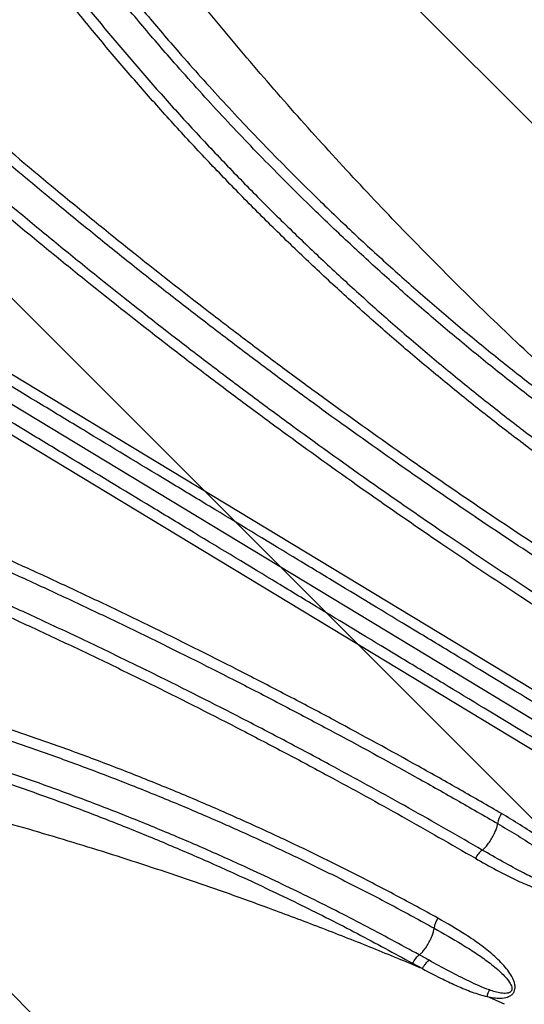
# Model space of a CAD drawing. Units: metres. Extents: x -0.017 to 0.096, y 0.002 to 0.09.
# Drawn here: x 0.022 to 0.023, y 0.065 to 0.067 of the extents above; entities that cross this region are included whole.
import ezdxf

# ---------------------------------------------------------------- set-up
doc = ezdxf.new("R2010")
doc.units = ezdxf.units.M

# ---------------------------------------------------------------- blocks, each defined once
blk = doc.blocks.new('SW_HATCH_0')
at = {"color": 0, "linetype": 'Continuous', "lineweight": 18}
for p, q in [((-0.002707560316806621, -0.004476644580048707), (-0.01484531126121422, 0.007661106364358936)), ((-0.003249072380167949, -0.005371973496058445), (-0.01538682332457554, 0.006765777448349195)), ((-0.003790584443529273, -0.006267302412068186), (-0.01592833538793687, 0.005870448532339447))]:
    blk.add_line(p, q, dxfattribs=at)

msp = doc.modelspace()

# ---------------------------------------------------------------- linework, layer by layer
at = {"color": 7, "linetype": 'Continuous', "lineweight": 25}
for p, q in [((0.02308771851389048, 0.06513211794888603), (0.02133256206571541, 0.06619367015922797)), ((0.02144301719145842, 0.06618936065875583), (0.02310785553934145, 0.06518243456399382)), ((0.02138766717090516, 0.06609784566351186), (0.02305250551878819, 0.06509091956874984)), ((0.02279238741199026, 0.0646571540253012), (0.02281300790948494, 0.06464589236664049)), ((0.02298281496159056, 0.0645722170113098), (0.02294669211069609, 0.06458830499691268))]:
    msp.add_line(p, q, dxfattribs=at)
for centre, radius, start, end in [((0.02302072533218033, 0.06493797882829809), 5.281850069092787e-05, 147.3637397400128, 171.6164965241415), ((0.02296791250096796, 0.06485017384207052), 5.142298846251042e-05, 127.3920315339967, 152.320017518572), ((0.0228901662987546, 0.06472257779215788), 5.348914523728966e-05, 148.4819395415834, 172.459048090753), ((0.02283773182693715, 0.06463450763441145), 5.068505684329158e-05, 128.1748113946806, 153.4610515855873)]:
    msp.add_arc(centre, radius, start, end, dxfattribs=at)
for points, knots in [([(0.02208859874880744, 0.06702084404266957), (0.02206569997947017, 0.06701132914845429), (0.02202151902241296, 0.06699297108184649), (0.02195931469733858, 0.06696261628855829), (0.02190289960809032, 0.06693241343949878), (0.02185208638385905, 0.066902715305081), (0.02180652970360534, 0.06687408755372203), (0.02176662603267313, 0.0668473812464947), (0.02173198461394465, 0.06682293219702307), (0.02170228058847336, 0.06680101094595865), (0.02167659194110198, 0.06678130805835569), (0.02165336991225173, 0.06676290138476416), (0.02162964532854857, 0.06674351316291216), (0.02160304850960689, 0.06672102205724546), (0.02157271141601013, 0.06669432792610067), (0.02153926317058029, 0.06666355362635792), (0.02150295595973423, 0.066628450176139), (0.02146406360082319, 0.06658874432616468), (0.02142618487496889, 0.06654769227042302), (0.02138972086292362, 0.06650580924100802), (0.02135499783051436, 0.06646364864736452), (0.02131948156870306, 0.06641785177561062), (0.02128341422788952, 0.06636815018026998), (0.02124847890651478, 0.06631672389357023), (0.02122658173034546, 0.0662812171252734), (0.0212160511331968, 0.06626414152291749)], [0, 0, 0, 0, 0.0634853268584957, 0.1224887878639487, 0.1769701224105967, 0.2270803971518926, 0.2728859964992347, 0.3144351619134146, 0.3497335588732377, 0.381183734018532, 0.4087198462259152, 0.4324118831357835, 0.456855556592653, 0.4869593044410024, 0.5213509255190831, 0.5600303248021662, 0.6030005386911521, 0.6502787650034044, 0.7019145476268156, 0.745583484052249, 0.7920361000861282, 0.8413359430407514, 0.893513307721728, 0.9487893576137094, 0.9999999999999999, 0.9999999999999999, 0.9999999999999999, 0.9999999999999999]), ([(0.02339078850649632, 0.0656011916264201), (0.02336248038056627, 0.06562479272013022), (0.02330595529636009, 0.0656719188991157), (0.02322211109449525, 0.06574448684168926), (0.02312469505615211, 0.06583114460796193), (0.02301446692311077, 0.06593295656328531), (0.02289225903283808, 0.06605100710538234), (0.02277253662532545, 0.06617202464344271), (0.02265536655016989, 0.06629595669128219), (0.02254080127375052, 0.06642272756053276), (0.02242904315810005, 0.06655234619319059), (0.02231978270149201, 0.06668464557935064), (0.02224937811120584, 0.0667751618507585), (0.02221415283834513, 0.06682044952796416)], [0, 0, 0, 0, 0.06677744568589583, 0.1333398314602718, 0.1997016809806314, 0.300654949565989, 0.4010764330635678, 0.5012212086682499, 0.60126980506215, 0.7009906638711118, 0.8006090507681013, 0.9002394508070855, 1, 1, 1, 1]), ([(0.0221124652176142, 0.06677918823299724), (0.02213376655060528, 0.06675201386787785), (0.02217637387248379, 0.06669765919805641), (0.02224224362549167, 0.06661784211192193), (0.02231699819292025, 0.06653057761513412), (0.02240137163377401, 0.066436651548728), (0.02249588438602972, 0.06633682705657347), (0.02258464395493609, 0.06624788395734249), (0.02266691424608904, 0.06616915044704974), (0.02274211365196999, 0.0660999572229534), (0.02281844366561302, 0.06603242815721215), (0.02289584463448018, 0.06596658894286168), (0.02297426547031379, 0.0659024733007277), (0.02306156108951235, 0.06583386812440173), (0.0231580493746309, 0.06576151942244365), (0.02326386496962751, 0.0656859395246737), (0.02333545202081478, 0.06563812713579444), (0.02337124145291286, 0.06561422367536601)], [0, 0, 0, 0, 0.05916076200092284, 0.1183344549473769, 0.1775080939041493, 0.2564803899742754, 0.335472860824817, 0.4144449280356858, 0.4736067680557003, 0.5327686325848372, 0.5919273784232362, 0.6510861439398881, 0.7102424377359638, 0.7693987762228417, 0.8462595712837477, 0.9231385768373451, 1, 1, 1, 1]), ([(0.02336251838107563, 0.06559382269752885), (0.02332652028002575, 0.06561786216251134), (0.02325451582195685, 0.06566594660579717), (0.02314807657938438, 0.0657419544994198), (0.02305101209493098, 0.06581471150062827), (0.02296318806288004, 0.06588370414163133), (0.02288428612584048, 0.06594818548634672), (0.02280640673757974, 0.06601439965091853), (0.02272960014196389, 0.06608231175632953), (0.0226539269421993, 0.06615189546102264), (0.02257113522811645, 0.06623107304426176), (0.02248181003757411, 0.066320516714237), (0.0223866901834804, 0.06642089996138016), (0.02230177116165201, 0.06651534832532369), (0.02222653097541624, 0.06660309541338513), (0.022160233196144, 0.06668335039672914), (0.02211734680826385, 0.06673800181574403), (0.02209590640123746, 0.06676532397380322)], [0, 0, 0, 0, 0.07685451158159293, 0.1537266493283595, 0.230580579538165, 0.2897376028784609, 0.348894581358442, 0.4080555136316275, 0.467216431445914, 0.5263820458374254, 0.5855476215050833, 0.6645232680285185, 0.7435193442230618, 0.8224952302054592, 0.8816685728789969, 0.9408419760466004, 1, 1, 1, 1]), ([(0.02203301887741584, 0.06674331290800214), (0.02204549438291453, 0.06672720625139592), (0.02207044279865472, 0.06669499628882253), (0.02210643474339472, 0.06664990241233165), (0.0221407069232791, 0.06660780416082977), (0.02217321234046472, 0.06656866098586266), (0.02221702382286221, 0.06651691186738741), (0.02226154018697942, 0.06646583973940257), (0.02230673080317342, 0.06641546243483035), (0.02234095579140525, 0.0663780316368274), (0.02238702691146841, 0.06632859897342193), (0.02243374623940254, 0.06627988811852763), (0.02248108345910808, 0.06623191706377522), (0.02251688981204357, 0.06619631279535733), (0.02256502923129765, 0.06614934305151321), (0.02262594188429308, 0.06609158754303358), (0.0227001559465611, 0.0660238376631212), (0.02277543220609195, 0.06595766476403699), (0.02285171683766525, 0.06589309613306688), (0.02292896917770369, 0.06583015567611522), (0.02300714227662817, 0.0657688784769798), (0.02308616465162995, 0.06570926575792498), (0.02316598676346009, 0.06565137875507263), (0.02324649627831664, 0.065595072722608), (0.02330073953986611, 0.06555899119797082), (0.02332786147010634, 0.06554095023645382)], [0, 0, 0, 0, 0.0338813874586532, 0.06775572663262794, 0.0960040432859196, 0.1242518911635217, 0.1524990041947689, 0.2089959254070196, 0.2372429869497245, 0.2654897319053147, 0.2937359139658048, 0.3502313543339178, 0.3784777286506391, 0.4067239991416389, 0.4349700335292892, 0.4914643787715925, 0.5479607156636818, 0.6044582094164624, 0.6609560226486957, 0.7174533222248514, 0.7739686298121409, 0.8304840118767148, 0.8869877994736275, 0.9434932758205161, 1, 1, 1, 1]), ([(0.02173651302069656, 0.06653084937834193), (0.02174401418867757, 0.06653747299065983), (0.0217670297763098, 0.06655779600304011), (0.02180665712118866, 0.06659055395897719), (0.02185602357482774, 0.06662844310823346), (0.02190699445254288, 0.06666435922446559), (0.02195989324825973, 0.06669872342524412), (0.02199654490091422, 0.06671970285692931), (0.02201512477835919, 0.06673033799180986)], [0, 0, 0, 0, 0.08742474258646825, 0.2682424696152614, 0.4490577279264592, 0.6310029768295633, 0.8129437836625404, 1, 1, 1, 1]), ([(0.02331276260461844, 0.06552464676986396), (0.02328558517211504, 0.06554272748999773), (0.02323123011648037, 0.065578889057087), (0.02315055434581343, 0.0656353248834617), (0.02307056317884774, 0.0656933499428694), (0.022991370374095, 0.06575310909779702), (0.02291302577482949, 0.06581454221273991), (0.02283560522395455, 0.06587764784035838), (0.02275915344390489, 0.06594239017034119), (0.02268371081606696, 0.06600874348921662), (0.02260933025520469, 0.06607668152885318), (0.0225482810128221, 0.06613460033458683), (0.02250003449737901, 0.06618170526179315), (0.02246414866665335, 0.06621741253690958), (0.022416706268109, 0.0662655235177642), (0.02236988356253784, 0.06631437740014537), (0.02232371182821198, 0.06636395624082178), (0.02228941239981974, 0.0664014983767989), (0.02224412367866763, 0.06645202626580143), (0.02219951135029149, 0.06650325164058321), (0.02215560719949965, 0.06655515686831909), (0.02212303359336039, 0.0665944185452988), (0.02208869023210805, 0.06663664426444893), (0.02205262413138487, 0.0666818748256237), (0.02202762546021023, 0.06671418244316418), (0.02201512477835919, 0.06673033799180986)], [0, 0, 0, 0, 0.05648962101578026, 0.1129796382608479, 0.1694701884770765, 0.225976839893638, 0.2824834186802912, 0.3389764235663676, 0.3954704538519898, 0.451965659929468, 0.5084621975559065, 0.5649602293706096, 0.5932083874665275, 0.6214569584794345, 0.6497059592726431, 0.7062081945929615, 0.7344585890360011, 0.7627094761385531, 0.790960871682168, 0.8474680980008865, 0.8757211207325531, 0.9039747110362998, 0.9322288831099372, 0.9661107918491194, 1, 1, 1, 1]), ([(0.02173651302069656, 0.06653084937834193), (0.02176229284216402, 0.06650791157458671), (0.02181385220605844, 0.0664620362153548), (0.02191795207094362, 0.06637156537829408), (0.02202310621476815, 0.0662825801421079), (0.02212928046008256, 0.06619526193849833), (0.02223608687497821, 0.06610904909948122), (0.02234380738779985, 0.06602452490381053), (0.02245231803450811, 0.0659417604662838), (0.02253406959823347, 0.06588057821946806), (0.02264353315965767, 0.06580019927992187), (0.02275363782754068, 0.06572164034318327), (0.02286425135223285, 0.06564494613877436), (0.02296813155426692, 0.06557432672592498), (0.02309314347775194, 0.06549138087709222), (0.02319069629195424, 0.06542938987522243), (0.0232394932314446, 0.06539838132675642)], [0, 0, 0, 0, 0.05407380935871212, 0.1081470334230962, 0.2163031402234677, 0.2703747815230487, 0.3244459548867299, 0.4325984573698375, 0.4866684127425032, 0.5407380226159673, 0.594807318797942, 0.7029565185970534, 0.7570250605312122, 0.8110934101989006, 0.9055069450611625, 1, 1, 1, 1]), ([(0.02323111040387876, 0.06537782827721834), (0.02318213579014981, 0.0654089474894198), (0.0230842261960511, 0.06547116073018529), (0.02295875135671101, 0.06555440225243832), (0.02285448198076208, 0.06562527375152953), (0.02274344938291389, 0.06570224265486882), (0.02263292424007077, 0.06578108337124892), (0.0225230390169985, 0.06586174852770359), (0.02244097070147045, 0.06592314784143417), (0.02235927032741552, 0.06598544122927956), (0.02227796647457331, 0.0660486175096029), (0.02219708912335729, 0.06611265760505937), (0.02211666881661511, 0.06617754457594861), (0.02201007669007746, 0.06626516613237837), (0.02190450750549149, 0.06635445894570405), (0.02179999496349911, 0.06644523781099124), (0.02174823167810916, 0.06649126899728909), (0.02172235002175595, 0.06651428460258378)], [0, 0, 0, 0, 0.09448500486174127, 0.1888935464733822, 0.2429602879366666, 0.2970280534864646, 0.4051774364196928, 0.4592475032303265, 0.5133182726009937, 0.5673897266155372, 0.6214694979908648, 0.6755492784474565, 0.7296219293675905, 0.7836949064474965, 0.8918528930807971, 0.9459264180047605, 1, 1, 1, 1]), ([(0.02167370180595655, 0.06647296513527215), (0.02169870160459254, 0.06645069501747689), (0.02174869467183939, 0.06640616059891039), (0.0218495472775829, 0.06631833457373157), (0.02195194118250261, 0.06623140578238744), (0.02205587852930255, 0.06614556941782979), (0.02216162910562009, 0.06605981751475545), (0.02226828133555436, 0.06597569467737216), (0.02237572096784706, 0.06589327703609907), (0.02245666973757485, 0.06583232670185925), (0.02256506370394396, 0.06575221676858789), (0.02267409831102441, 0.06567386172323611), (0.02278365102800872, 0.06559732455212224), (0.02289351910721535, 0.06552199859263645), (0.02300381303146537, 0.0654485411014149), (0.02311439027576953, 0.06537686561459963), (0.02316977548653552, 0.06534182229009727), (0.02319746833836424, 0.065324300471915)], [0, 0, 0, 0, 0.05174511970542949, 0.103476723424712, 0.2068422517090204, 0.2597154517367342, 0.3125886919472446, 0.4183456392993226, 0.4712183852616967, 0.5240917650224725, 0.5769656996124342, 0.6827256443819343, 0.7356006416105664, 0.7884765733762743, 0.8942418440132744, 0.9471204514181071, 1, 1, 1, 1]), ([(0.02318267070981304, 0.06530776348600757), (0.02315497698703484, 0.06532528707790157), (0.02309958949627273, 0.0653603342902941), (0.02298900586219391, 0.06543202155358724), (0.02287870373415297, 0.06550549505161596), (0.02276882606316119, 0.06558084132207703), (0.02265926111872015, 0.06565740340252907), (0.02255021461839168, 0.06573578768525024), (0.02244180803310292, 0.06581592961522895), (0.0223608486712646, 0.06587690633541243), (0.02225339505941567, 0.0659593624164127), (0.02214673130259137, 0.06604352750486539), (0.02204097025960752, 0.06612932324129166), (0.02193702285079547, 0.06621520465982812), (0.02183462159724523, 0.06630218089763514), (0.02173376268074403, 0.06639005458740825), (0.0216837682936397, 0.06643461451192023), (0.02165876772494328, 0.06645689748243738)], [0, 0, 0, 0, 0.05287255451613991, 0.1057451953385129, 0.2115016117294771, 0.2643746747204378, 0.3172479363513967, 0.4230060709020865, 0.4758800871661194, 0.5287544166153313, 0.58162909201698, 0.6873905234229483, 0.7402663906015744, 0.7931427154613602, 0.8965148685102561, 0.9482504479259038, 1, 1, 1, 1]), ([(0.02309977594652921, 0.06516176918276897), (0.02308574446642029, 0.06517025569047571), (0.02301558184738375, 0.06521269138525326), (0.02291676834002486, 0.06527245568561382), (0.02277484567820563, 0.06535829322762236), (0.02266068568087295, 0.06542733937882282), (0.02251731743548122, 0.06551405123744185), (0.02240210815435586, 0.06558373201556149), (0.02225755444560092, 0.06567116086511018), (0.02214150006106954, 0.06574135277794352), (0.0219960190540581, 0.06582934247522455), (0.0218793270347526, 0.06589992004177243), (0.02173671425263956, 0.06598617498174232), (0.02159737510152991, 0.06607044996703004), (0.02148713621402396, 0.06613712455596442), (0.02143199745624444, 0.0661704735319245)], [0, 0, 0, 0, 0.02595963944255133, 0.1298078519440445, 0.1817280960509608, 0.285576308552453, 0.3374965526593691, 0.4413447651608612, 0.4932650092677768, 0.597113221769271, 0.6490334658761853, 0.7528816783776789, 0.8048019224845945, 0.9023667622319922, 1, 1, 1, 1]), ([(0.02306705634490256, 0.06510767102422599), (0.02305302486479365, 0.06511615753193274), (0.02298286224575711, 0.0651585932267103), (0.02288404873839821, 0.06521835752707085), (0.02274212607657899, 0.06530419506907939), (0.02262796607924631, 0.06537324122027985), (0.02248459783385457, 0.06545995307889887), (0.02236938855272921, 0.06552963385701852), (0.02222483484397429, 0.06561706270656721), (0.02210878045944289, 0.06568725461940055), (0.02196329945243145, 0.06577524431668158), (0.02184660743312595, 0.06584582188322946), (0.02170399465101292, 0.06593207682319935), (0.02156465549990328, 0.06601635180848708), (0.02145441661239732, 0.06608302639742145), (0.0213992778546178, 0.06611637537338153)], [0, 0, 0, 0, 0.02595963944255143, 0.1298078519440445, 0.1817280960509597, 0.2855763085524523, 0.3374965526593699, 0.4413447651608611, 0.4932650092677768, 0.5971132217692712, 0.6490334658761855, 0.7528816783776804, 0.8048019224845953, 0.9023667622319907, 1, 1, 1, 1]), ([(0.02297624627794108, 0.06496646404813608), (0.02294786714527551, 0.06498285439234641), (0.02289110883361985, 0.06501563510752177), (0.02277627034848413, 0.06508028745609684), (0.0226599805823873, 0.06514386107219726), (0.02254222926984371, 0.06520618916738097), (0.02242354637486293, 0.06526767574845763), (0.02230349036297964, 0.06532785704972537), (0.02218217481130616, 0.06538665546464313), (0.02209057784698381, 0.06543004411293425), (0.02196765524753706, 0.06548692397350511), (0.02184358580919541, 0.06554231073730034), (0.02171849133620057, 0.06559614083509051), (0.0215941631148256, 0.06564832488646938), (0.02146958319361111, 0.06569863120716482), (0.02134492459971186, 0.06574715482367473), (0.02128224548626578, 0.06577074198866045), (0.02125090169804672, 0.06578253716353377)], [0, 0, 0, 0, 0.05287255451613888, 0.1057451953385119, 0.211501611729475, 0.2643746747204365, 0.3172479363513949, 0.4230060709020871, 0.4758800871661178, 0.5287544166153307, 0.581629092016979, 0.6873905234229478, 0.7402663906015756, 0.7931427154613593, 0.8965148685102552, 0.9482504479259041, 1, 1, 1, 1]), ([(0.0212436056803427, 0.065761849863831), (0.02127493772786821, 0.06575004940297924), (0.02133759363889099, 0.06572645156359277), (0.02146220708790686, 0.06567791140384502), (0.02158674157550564, 0.06562758956039941), (0.02171102522226709, 0.06557539350031855), (0.02183607601381158, 0.06552155231899368), (0.02196010267976468, 0.06546615614537196), (0.02208298474350891, 0.0654092708169457), (0.02217455342058334, 0.06536587929769101), (0.02229583477466493, 0.06530707720158804), (0.02241585936974421, 0.06524689285769926), (0.02253451452589459, 0.06518540553965978), (0.02265224339602715, 0.0651230765083957), (0.02276851517623385, 0.06505950272550844), (0.022883340264422, 0.06499485056784379), (0.02294009407404784, 0.06496207006667733), (0.02296847123139628, 0.06494567967023179)], [0, 0, 0, 0, 0.05174511970542953, 0.1034767234247114, 0.2068422517090193, 0.2597154517367354, 0.3125886919472434, 0.4183456392993227, 0.4712183852616978, 0.5240917650224723, 0.5769656996124339, 0.682725644381935, 0.7356006416105676, 0.788476573376273, 0.894241844013274, 0.947120451418107, 1, 1, 1, 1]), ([(0.02293668510188805, 0.06489102935931262), (0.02288638339173646, 0.06491995436776146), (0.02278582067876297, 0.06497778097671035), (0.0226538345307542, 0.06505025678693853), (0.02254265047555252, 0.06510969564639199), (0.02242292578909883, 0.06517229316487103), (0.02230177894488104, 0.06523357210004366), (0.02217931340742349, 0.0652934371303262), (0.02208682724161367, 0.06533761170756242), (0.02199372007988754, 0.06538104526285407), (0.02190001509597946, 0.0654237176763465), (0.02180574310691127, 0.06546561125393208), (0.02171093329763992, 0.06550670681079189), (0.02158383586856854, 0.06556042516998535), (0.02145573326550745, 0.06561246152587943), (0.021326805165279, 0.06566287202863452), (0.02126200165165403, 0.06568734267325632), (0.02122959987774251, 0.06569957800202403)], [0, 0, 0, 0, 0.09448500486174365, 0.1888935464733822, 0.242960287936667, 0.2970280534864665, 0.4051774364196943, 0.4592475032303266, 0.5133182726009956, 0.5673897266155349, 0.6214694979908639, 0.6755492784474572, 0.7296219293675908, 0.7836949064474964, 0.8918528930807984, 0.9459264180047606, 1, 1, 1, 1]), ([(0.02122150553711259, 0.06567934278557656), (0.02125379111974054, 0.0656671615216692), (0.02131836193553764, 0.06564279912570434), (0.02144682560676836, 0.06559261108528125), (0.02157446308280965, 0.06554079949456657), (0.02170109780723645, 0.06548731037773858), (0.02182704709525805, 0.0654327481131127), (0.02195192527056158, 0.06537659217069164), (0.02207561178865922, 0.0653189193191145), (0.02216775862778804, 0.06527492448378655), (0.02228977488178244, 0.06521530000086709), (0.02241047692346429, 0.0651542626224424), (0.02252976372938515, 0.06509190870702451), (0.02264054381449282, 0.06503269747000512), (0.02277205314795708, 0.06496049435328707), (0.02287225336713001, 0.06490288053593998), (0.02292237456631719, 0.06487406150102148)], [0, 0, 0, 0, 0.05407380935871164, 0.1081470334230953, 0.2163031402234655, 0.270374781523048, 0.3244459548867314, 0.4325984573698366, 0.4866684127425051, 0.5407380226159667, 0.5948073187979446, 0.7029565185970544, 0.7570250605312123, 0.811093410198902, 0.9055069450611641, 1, 1, 1, 1]), ([(0.02284456811704828, 0.06475054016836758), (0.02281593529132601, 0.064766214560515), (0.02275866943904522, 0.06479756345475313), (0.02267122583906353, 0.06484280944124413), (0.02258269260741371, 0.06488671116336796), (0.02249299426760007, 0.06492910060494184), (0.0224022072232185, 0.06496996154494716), (0.02231036797275444, 0.06500922748450169), (0.02221752899818882, 0.06504687544282574), (0.02212373182344018, 0.06508288159549509), (0.02202902428337226, 0.06511721127533822), (0.02194938058518843, 0.06514438625266482), (0.02188525906849462, 0.06516524366181359), (0.02183697150110105, 0.06518044606880466), (0.02177233234504779, 0.0652001241572067), (0.0217073229778489, 0.06521890845269827), (0.02164197381473182, 0.06523677958510146), (0.02159279781133784, 0.0652497249878358), (0.0215270181305553, 0.06526637339396951), (0.0214609347892775, 0.06528209887870719), (0.02139457816302126, 0.06529688147911968), (0.02134468059544664, 0.06530749994634961), (0.02129133613574712, 0.06531830949949576), (0.0212345304802563, 0.06532924955387484), (0.02119430915623505, 0.0653363882376203), (0.0211741963281689, 0.06533995796393549)], [0, 0, 0, 0, 0.05648962101578062, 0.1129796382608469, 0.1694701884770769, 0.2259768398936384, 0.2824834186802915, 0.338976423566368, 0.3954704538519906, 0.4519656599294685, 0.5084621975559088, 0.5649602293706097, 0.5932083874665298, 0.6214569584794363, 0.6497059592726449, 0.7062081945929626, 0.7344585890360036, 0.7627094761385539, 0.7909608716821692, 0.8474680980008864, 0.875721120732556, 0.9039747110363004, 0.932228883109939, 0.9661107918491192, 1, 1, 1, 1]), ([(0.0211710138646308, 0.06531808516902779), (0.02119107170072978, 0.06531451503800706), (0.02123118320033183, 0.0653073755186536), (0.02128783336649152, 0.06529643767347174), (0.02134103188123139, 0.06528563197483567), (0.02139079283382802, 0.06527501887493059), (0.02145696817121553, 0.06526024585985318), (0.02152287122840025, 0.06524453420860879), (0.02158847198903313, 0.06522790276813169), (0.02163751481967868, 0.06521497159568378), (0.02170268780072362, 0.06519712169773034), (0.02176752249234853, 0.06517836254665535), (0.02183198888323247, 0.06515871263800652), (0.02188014831738935, 0.06514353279143931), (0.02194410037906741, 0.06512270746238963), (0.0220235360281482, 0.06509557763176364), (0.02211799961150778, 0.06506130804341868), (0.02221155974498497, 0.06502536546079173), (0.02230416726833464, 0.06498778488417736), (0.02239578212749467, 0.0649485912272443), (0.02248635144978249, 0.06490780978060907), (0.02257584096060417, 0.06486550328610846), (0.02266417342276252, 0.06482168718444144), (0.02275142487096641, 0.06477652817580896), (0.02280856792285879, 0.06474524112634611), (0.02283713976427961, 0.06472959742888554)], [0, 0, 0, 0, 0.03388138745865339, 0.06775572663263078, 0.09600404328592141, 0.1242518911635238, 0.1524990041947707, 0.2089959254070213, 0.2372429869497262, 0.2654897319053157, 0.2937359139658046, 0.3502313543339179, 0.3784777286506411, 0.4067239991416403, 0.4349700335292885, 0.4914643787715935, 0.5479607156636838, 0.6044582094164632, 0.6609560226486948, 0.7174533222248518, 0.7739686298121415, 0.8304840118767162, 0.8869877994736292, 0.9434932758205165, 1, 1, 1, 1]), ([(0.02280640527605034, 0.06467435261146934), (0.02276839927620145, 0.06469507224301355), (0.02269237856003384, 0.06473651625803702), (0.02257563786329324, 0.06479549186296711), (0.02246612939140253, 0.0648476741391844), (0.02236424553857091, 0.06489342045762037), (0.02227050001032523, 0.06493335960406638), (0.02217569460174732, 0.06497158850949387), (0.0220798835338121, 0.06500807887058507), (0.02198311827643865, 0.06504278924492587), (0.02187455072929316, 0.06507934940514405), (0.02175385719976762, 0.06511692907644023), (0.0216207842630097, 0.06515456119639697), (0.02149770422763515, 0.06518591464297148), (0.02138505347390722, 0.0652118075912892), (0.02128319045557632, 0.06523325947662578), (0.02121487422541265, 0.0652458655292186), (0.02118072054976826, 0.0652521677363278)], [0, 0, 0, 0, 0.07685451158159337, 0.1537266493283594, 0.2305805795381622, 0.2897376028784583, 0.3488945813584393, 0.4080555136316243, 0.4672164314459105, 0.5263820458374224, 0.5855476215050813, 0.6645232680285168, 0.7435193442230604, 0.8224952302054579, 0.8816685728789959, 0.9408419760465992, 1, 1, 1, 1]), ([(0.02117613041114401, 0.06523106459177047), (0.02121008861550464, 0.06522481693113304), (0.02127801244657267, 0.0652123202442882), (0.02137928888912212, 0.06519104411247702), (0.02149128674105141, 0.06516535717193729), (0.02161365086579591, 0.06513424440209052), (0.02174594703667228, 0.06509689051682661), (0.02186593459248079, 0.06505957935999171), (0.02197386672675844, 0.06502327480325734), (0.02207006615170997, 0.06498880273420592), (0.02216531668273394, 0.06495255660279461), (0.02225956786571008, 0.06491457731060188), (0.02235276611334407, 0.06487489444657915), (0.02245406144324306, 0.06482943620760495), (0.02256294075086478, 0.06477757465911335), (0.022679012806912, 0.06471895265900779), (0.02275459875840479, 0.06467775199924414), (0.02279238741199026, 0.0646571540253012)], [0, 0, 0, 0, 0.05916076200092336, 0.1183344549473783, 0.1775080939041504, 0.2564803899742762, 0.3354728608248179, 0.4144449280356871, 0.4736067680557004, 0.5327686325848365, 0.5919273784232364, 0.6510861439398886, 0.7102424377359645, 0.7693987762228423, 0.8462595712837467, 0.9231385768373428, 0.9999999999999999, 0.9999999999999999, 0.9999999999999999, 0.9999999999999999]), ([(0.0228130057733806, 0.06464589326257834), (0.02277895875785259, 0.06466000575178547), (0.02271097437681495, 0.064688185280263), (0.02260777200751065, 0.06472874668366195), (0.02248578896132167, 0.06477478568261169), (0.02234443534962316, 0.06482513518132162), (0.0221831372507791, 0.06487855448722873), (0.02202036550646738, 0.06492839481861336), (0.02185619764225407, 0.06497462134079798), (0.02169072505426907, 0.06501722273135195), (0.02152403378705407, 0.06505601561446328), (0.02135612804142072, 0.06509135165187321), (0.02124327008029193, 0.0651116760788713), (0.02118680426664106, 0.06512184492558762)], [0, 0, 0, 0, 0.06677744568590177, 0.1333398314602777, 0.1997016809806385, 0.3006549495659841, 0.4010764330635787, 0.5012212086682637, 0.6012698050621411, 0.7009906638711041, 0.8006090507680947, 0.9002394508070884, 0.9999999999999999, 0.9999999999999999, 0.9999999999999999, 0.9999999999999999]), ([(0.02292237456631719, 0.06487406150102148), (0.0229368137956189, 0.06486580624770258), (0.02296568784682763, 0.0648492982608779), (0.02300600131078458, 0.06482907187529423), (0.023042959959287, 0.06481290378816296), (0.02307306079155935, 0.06480334439552564), (0.02309766919472163, 0.06479944667597048), (0.02311336546881244, 0.06480038895698578), (0.02312289439497119, 0.06480369627887574), (0.02312876889278921, 0.06480768996019663), (0.02313266603177121, 0.06481305004230578), (0.02313417611993855, 0.06481838293552372), (0.02313451798751849, 0.06482391931005496), (0.02313373508290183, 0.06482979557421367), (0.0231310157006677, 0.06483825812555152), (0.02312608495723169, 0.0648478662110511), (0.0231155053562795, 0.06486282244339313), (0.02309926011653658, 0.0648805846051176), (0.02307670717240961, 0.0648999132805085), (0.02304864568223361, 0.06492071811617435), (0.02301536753340092, 0.06494325410518959), (0.02298928766159796, 0.06495872682786895), (0.02297624627794108, 0.06496646404813608)], [0, 0, 0, 0, 0.1087610187861311, 0.2174888396276078, 0.2955676037380807, 0.3734708315382727, 0.4241399209840142, 0.4579713952349868, 0.4741526995797721, 0.488071204722435, 0.5021045745719332, 0.5144917486716649, 0.5222395570909758, 0.5370898027344964, 0.5520044629209737, 0.5794122665298684, 0.6069023844757475, 0.6716251672867098, 0.7366866170945643, 0.8017378323152762, 0.9008579101555084, 1, 1, 1, 1]), ([(0.02296847123139628, 0.06494567967023179), (0.0229812720264011, 0.06493815392323991), (0.02300687275124084, 0.06492310293790032), (0.02303945161242977, 0.06490229983530194), (0.02306689241616872, 0.06488384919579354), (0.0230891020040779, 0.06486740015114206), (0.02310555233575377, 0.06485283156719511), (0.02311684786119074, 0.06484092237740638), (0.02312328878298802, 0.06483232204244481), (0.02312707401021243, 0.06482499585873665), (0.02312774643229436, 0.06481962515880495), (0.02312753419221992, 0.06481746801523705), (0.0231268362154802, 0.06481535984177296), (0.02312583434460723, 0.06481381201471641), (0.02312364651145914, 0.0648118610722465), (0.02311998371376565, 0.06481026517607037), (0.0231122965095041, 0.06480934450346214), (0.02309927408135466, 0.06481103768821683), (0.02307809382894944, 0.06481745845572134), (0.02305138685258957, 0.06482871909268317), (0.02301730446754234, 0.06484591093324418), (0.02297911011779684, 0.06486653705560719), (0.02295082712584403, 0.0648828650548729), (0.02293668510188805, 0.06489102935931262)], [0, 0, 0, 0, 0.1038347757074013, 0.2076625335130897, 0.2739865047117568, 0.3403145593398013, 0.4064731875468194, 0.4326614566921264, 0.4587916492009993, 0.484077875741855, 0.48993606889691, 0.4960495436485201, 0.4985577130601362, 0.5047747194089187, 0.5079674209939149, 0.5181783035095672, 0.5315116712181057, 0.5623766246015083, 0.6118380821477407, 0.6916470817314282, 0.7715382670632878, 0.8857648686670712, 1, 1, 1, 1]), ([(0.02293668510188805, 0.06489102935931262), (0.02293787846536239, 0.06489187727856485), (0.02294057216124006, 0.06489379122736877), (0.02294567124773032, 0.06489926154933999), (0.02295158684555722, 0.06490706481901276), (0.02295756527881576, 0.06491662020518614), (0.02296270093108313, 0.0649265606016731), (0.02296629942310619, 0.06493544375265649), (0.02296809351631081, 0.06494179998113944), (0.02296837099999406, 0.0649446501464111), (0.02296847123139628, 0.06494567967023179)], [0, 0, 0, 0, 0.09763294812247711, 0.2203800229662238, 0.3614475354772964, 0.5141113877290661, 0.6667752399808056, 0.8078427524918814, 0.9305898273356336, 1, 1, 1, 1]), ([(0.02294669032096427, 0.06458830508614698), (0.02295124122684778, 0.06458737805685207), (0.02296033329196728, 0.06458552598367524), (0.02297448010298822, 0.064584637071905), (0.02298562739855183, 0.06458591705998838), (0.02299366404907669, 0.06458912884028872), (0.02299871711491896, 0.06459244571818551), (0.02300273357036427, 0.06459776840306919), (0.02300439164566077, 0.06460332052891656), (0.0230047294156381, 0.06460916005882412), (0.0230038122027854, 0.06461536956391309), (0.02300056882365286, 0.06462498857160238), (0.02299417798738867, 0.06463647362971467), (0.02298037119208908, 0.06465405148534817), (0.02295993191375732, 0.06467436961826073), (0.0229321944921269, 0.0646959713196345), (0.02289404954829137, 0.06472189241504488), (0.02286421308758992, 0.06473916652261866), (0.02284456811704828, 0.06475054016836758)], [0, 0, 0, 0, 0.04818153000231699, 0.09625986991429486, 0.1463630202589691, 0.1613139186025023, 0.1835385565127206, 0.2059535800661818, 0.2256750304997278, 0.2401342324809686, 0.26437281632657, 0.2887176241836178, 0.3437428819063236, 0.3990102568544294, 0.520503300230588, 0.6426023649750744, 0.7646816731390519, 0.9999999999999999, 0.9999999999999999, 0.9999999999999999, 0.9999999999999999]), ([(0.02280640527605034, 0.06467435261146934), (0.02280771566236271, 0.06467532189913035), (0.02281050517523188, 0.06467738529095518), (0.02281566674049328, 0.06468325826449034), (0.02282141125220737, 0.06469127125979938), (0.02282715121963906, 0.06470099724586456), (0.02283201057266546, 0.06471103437502088), (0.02283534087701567, 0.06471993680494582), (0.02283686431301377, 0.0647260349311631), (0.02283707248674303, 0.06472872730737747), (0.02283713976427961, 0.06472959742888554)], [0, 0, 0, 0, 0.1087100228332555, 0.2314187845511928, 0.3724422655660852, 0.525058466748472, 0.6776746679308426, 0.8186981489457289, 0.941406910663672, 1, 1, 1, 1]), ([(0.02283713976427961, 0.06472959742888554), (0.02283713984788922, 0.06472959738252784), (0.02285662785485828, 0.06471879217670506), (0.0228854442402536, 0.06470196333620759), (0.02292271768204584, 0.06467854987555016), (0.02294986767700389, 0.06465977702515172), (0.02297030089416798, 0.06464288486231078), (0.02298473145789914, 0.0646287862304065), (0.02299273042585721, 0.06461867972305074), (0.02299721852402284, 0.06461025363262723), (0.02299796383480502, 0.06460458986124953), (0.02299769117193762, 0.06460227648915216), (0.02299698425085375, 0.06460030562584172), (0.02299599248197727, 0.06459876495199299), (0.02299406205136431, 0.06459705306571183), (0.02299212052346189, 0.06459611730066106), (0.02298964744220324, 0.06459534901851895), (0.02298422630439076, 0.0645944005564276), (0.0229750491174512, 0.06459522672607224), (0.02296327985692862, 0.06459787101005734), (0.02295555403664428, 0.06460048428613352), (0.0229516884284698, 0.0646017918367871)], [0, 0, 0, 0, 1.083145227663155e-06, 0.2524631056172774, 0.3807285347876911, 0.5090113280862821, 0.6369843118466555, 0.69143745607688, 0.7457213887318527, 0.7882630694826134, 0.7994802670063303, 0.8095207140397346, 0.8134881733694964, 0.8221885573197739, 0.8289274287469672, 0.8414536702942991, 0.8457822275355951, 0.8582091035887351, 0.9040711668052329, 0.9520020828703425, 1, 1, 1, 1]), ([(0.02282674836262744, 0.06466313474004878), (0.02281997238569427, 0.06466686100345824), (0.02281319632534216, 0.06467058731274167), (0.02280640535965279, 0.06467435256511594), (0.02280640527605034, 0.06467435261146934)], [0, 0, 0, 0, 0.9999876891675017, 1, 1, 1, 1]), ([(0.02281300386456283, 0.06464589468149211), (0.02281410946437511, 0.0646478218474466), (0.02281632066396539, 0.0646516761792958), (0.02281996335753655, 0.06465667776322266), (0.0228235685868837, 0.06466077115830125), (0.02282568585094017, 0.06466234834762544), (0.02282674448295198, 0.06466313694227531)], [0, 0, 0, 0, 0.2500000116292459, 0.5000000155056809, 0.7500000116292599, 1, 1, 1, 1]), ([(0.02295168985189371, 0.06460179130284222), (0.0229445944292726, 0.06460448643938427), (0.02293040018133227, 0.06460987800495462), (0.02290269436388157, 0.06462291336819956), (0.02286824779427001, 0.06464051137079233), (0.02284060002305265, 0.06465558358079627), (0.02282674448295221, 0.06466313694227593)], [0, 0, 0, 0, 0.1657170180683622, 0.3315135077928969, 0.6649913902077603, 1, 1, 1, 1]), ([(0.02281300374516436, 0.06464589474090901), (0.02281300382943225, 0.06464589469598242), (0.02282720920086058, 0.06463832124583295), (0.02285119516927623, 0.06462599008238938), (0.0228852798721784, 0.06460965097558292), (0.02291533750222003, 0.064597119826324), (0.02293613317529697, 0.06459074885447463), (0.02294669359776707, 0.06458830429578061), (0.02294669369062219, 0.06458830427428623)], [0, 0, 0, 0, 1.958731189858529e-06, 0.330191040041025, 0.553712896295907, 0.7772332888816146, 0.9999980412687913, 1, 1, 1, 1]), ([(0.02294669030100579, 0.06458830505895588), (0.02294741066319648, 0.06459083770029947), (0.02294885138749219, 0.06459590298268546), (0.0229507417753842, 0.0645998292044194), (0.02295168696927401, 0.06460179231516962)], [0, 0, 0, 0, 0.5000000297344545, 1, 1, 1, 1])]:
    msp.add_open_spline(points, degree=3, knots=knots, dxfattribs=at)

# ---------------------------------------------------------------- block references
at = {"color": 1, "linetype": 'Continuous', "lineweight": 18}
msp.add_blockref('SW_HATCH_0', (0.03136459896095419, 0.06525221869072526), dxfattribs=at)

doc.saveas('drawing.dxf')
